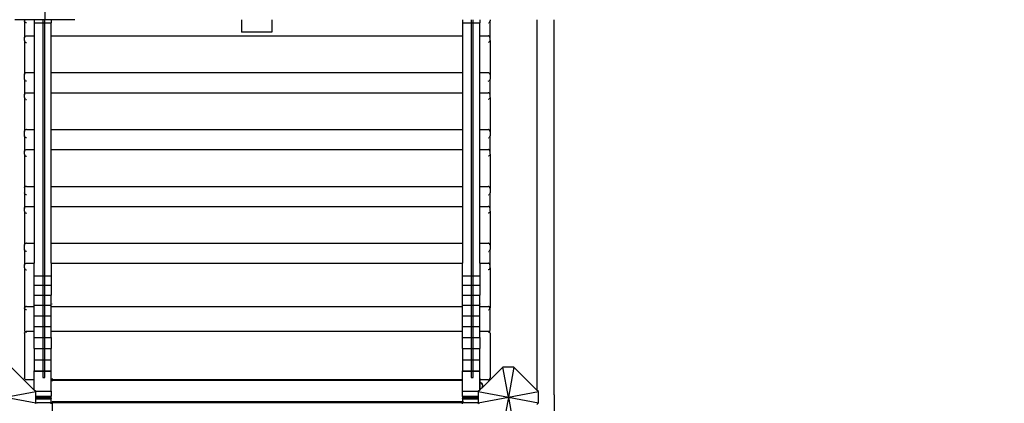
# Model space of a CAD drawing. Units: millimetres. Extents: x 940 to 13103, y 878 to 11957.
# Drawn here: x 7028 to 8987, y 6139 to 6902 of the extents above; entities that cross this region are included whole.
import ezdxf

# ---------------------------------------------------------------- set-up
doc = ezdxf.new("R2010")
doc.units = ezdxf.units.MM
doc.layers.add('Bal', color=7, linetype='Continuous')
doc.layers.add('Mått', color=7, linetype='Continuous')
doc.styles.get("Standard").update_dxf_attribs({"font": 'arial.ttf', "height": 185})
doc.dimstyles.new('LF', dxfattribs={"dimtxt": 185, "dimasz": 120, "dimexe": 50, "dimexo": 300, "dimgap": 50, "dimtad": 1, "dimtih": 1, "dimtoh": 1, "dimdec": 0, "dimrnd": 10, "dimtxsty": 'Standard', "dimcen": 2.5, "dimadec": 0, "dimazin": 0, "dimtfac": 1, "dimtdec": 0, "dimtmove": 0, "dimatfit": 3, "dimfxl": 1, "dimarcsym": 0})

# ---------------------------------------------------------------- blocks, each defined once
blk = doc.blocks.new('*D4')
at = {"layer": 'Defpoints', "color": 0, "transparency": 16777216}
for p in [(7501.4, 11228.4), (7855.5, 879.6), (12519.3, 879.6)]:
    blk.add_point(p, dxfattribs=at)
at = {"layer": 'Mått', "color": 0, "lineweight": -2, "transparency": 16777216}
for p, q in [((7801.4, 11228.4), (12569.3, 11228.4)), ((12519.3, 11108.4), (12519.3, 6198.5)), ((12519.3, 999.6), (12519.3, 5909.4)), ((8155.5, 879.6), (12569.3, 879.6))]:
    blk.add_line(p, q, dxfattribs=at)
at = {"layer": 'Mått', "color": 0, "transparency": 16777216}
for points in [[(12499.3, 11108.4), (12539.3, 11108.4), (12519.3, 11228.4)], [(12499.3, 999.6), (12539.3, 999.6), (12519.3, 879.6)]]:
    blk.add_solid(points, dxfattribs=at)
at = {"layer": 'Mått', "color": 0, "transparency": 16777216, "insert": (12519.3, 6054), "char_height": 185, "attachment_point": 5}
blk.add_mtext('10350mm', dxfattribs=at)

msp = doc.modelspace()

# ---------------------------------------------------------------- linework, layer by layer
at = {"layer": 'Bal'}
for p, q in [((7078.5, 8402.3), (7078.5, 6902.3)), ((7037.8, 6902.3), (7018.9, 6902.3)), ((7037.8, 6902.3), (7037.8, 6899.9)), ((7057.1, 6902.3), (7037.8, 6902.3)), ((7037.9, 6899), (7037.8, 6899.9)), ((7037.8, 6899.9), (7037.8, 6866.2)), ((7038.4, 6897.7), (7038.3, 6898)), ((7039.1, 6897), (7038.4, 6897.7)), ((7039.1, 6897), (7039.3, 6896.8)), ((7039.8, 6896.5), (7039.3, 6896.8)), ((7040.9, 6896), (7040.8, 6896.1)), ((7041.8, 6895.9), (7040.9, 6896)), ((7057.1, 6902.3), (7057.1, 6896.1)), ((7074.1, 6902.3), (7057.1, 6902.3)), ((7057.1, 6896.1), (7074.1, 6896.1)), ((7057.1, 6896.1), (7057.1, 6870.1)), ((7074.1, 6902.3), (7074.1, 6896.1)), ((7078.1, 6902.3), (7074.1, 6902.3)), ((7074.1, 6896.1), (7078.1, 6896.1)), ((7074.1, 6896.1), (7074.1, 6392.9)), ((7078.1, 6896.1), (7078.1, 6902.3)), ((7078.5, 6902.3), (7078.1, 6902.3)), ((7078.1, 6896.1), (7091.1, 6896.1)), ((7078.1, 6392.9), (7078.1, 6896.1)), ((7091.1, 6902.3), (7078.5, 6902.3)), ((7091.1, 6902.3), (7091.1, 6896.1)), ((7138.1, 6902.3), (7091.1, 6902.3)), ((7091.1, 6870.1), (7091.1, 6896.1)), ((7469.8, 6902.3), (7469.8, 6877.3)), ((7529.8, 6902.3), (7529.8, 6877.3)), ((7909.2, 6902.3), (7909.2, 6896.1)), ((7909.2, 6896.1), (7926.2, 6896.1)), ((7909.2, 6896.1), (7909.2, 6870.1)), ((7926.2, 6902.3), (7926.2, 6896.1)), ((7926.2, 6896.1), (7930.2, 6896.1)), ((7926.2, 6896.1), (7926.2, 6392.9)), ((7930.2, 6896.1), (7930.2, 6902.3)), ((7930.2, 6896.1), (7943.2, 6896.1)), ((7930.2, 6392.9), (7930.2, 6896.1)), ((7943.2, 6902.3), (7943.2, 6896.1)), ((7943.2, 6870.1), (7943.2, 6896.1)), ((7959.8, 6895.9), (7960.7, 6896)), ((7960.7, 6896), (7960.8, 6896.1)), ((7961.8, 6896.5), (7962.2, 6896.8)), ((7962.5, 6897), (7962.2, 6896.8)), ((7962.5, 6897), (7963.1, 6897.7)), ((7963.1, 6897.7), (7963.3, 6898)), ((7963.7, 6899), (7963.8, 6899.9)), ((7963.8, 6902.3), (7963.8, 6899.9)), ((7963.8, 6866.2), (7963.8, 6899.9)), ((8057.1, 6902.3), (8057.1, 6165.7)), ((8091.1, 6156.4), (8091.1, 6902.3)), ((7529.8, 6877.3), (7469.8, 6877.3)), ((7037.8, 6866.2), (7037.9, 6867)), ((7037.8, 6860.8), (7037.8, 6866.2)), ((7037.8, 6860.8), (7037.9, 6859.9)), ((7037.8, 6860.8), (7037.8, 6793)), ((7037.9, 6867), (7038.1, 6867.6)), ((7038.1, 6867.6), (7038.4, 6868.3)), ((7038.3, 6858.8), (7038.4, 6858.6)), ((7038.4, 6868.3), (7038.8, 6868.7)), ((7038.4, 6858.6), (7038.8, 6858.2)), ((7038.8, 6868.7), (7039.3, 6869.3)), ((7038.8, 6858.2), (7039.3, 6857.6)), ((7039.3, 6869.3), (7040.1, 6869.8)), ((7039.3, 6857.6), (7039.8, 6857.3)), ((7040.1, 6869.8), (7040.9, 6870)), ((7040.8, 6856.9), (7040.9, 6856.9)), ((7040.9, 6870), (7041.8, 6870.1)), ((7040.9, 6856.9), (7041.8, 6856.8)), ((7041.8, 6870.1), (7057.1, 6870.1)), ((7057.1, 6870.1), (7057.1, 6797)), ((7091.1, 6870.1), (7909.2, 6870.1)), ((7091.1, 6797), (7091.1, 6870.1)), ((7909.2, 6870.1), (7909.2, 6797)), ((7943.2, 6870.1), (7959.8, 6870.1)), ((7943.2, 6797), (7943.2, 6870.1)), ((7960.7, 6870), (7959.8, 6870.1)), ((7960.7, 6856.9), (7959.8, 6856.8)), ((7961.5, 6869.8), (7960.7, 6870)), ((7960.8, 6856.9), (7960.7, 6856.9)), ((7962.2, 6869.3), (7961.5, 6869.8)), ((7962.2, 6857.6), (7961.8, 6857.3)), ((7962.8, 6868.7), (7962.2, 6869.3)), ((7962.8, 6858.2), (7962.2, 6857.6)), ((7963.1, 6868.3), (7962.8, 6868.7)), ((7963.1, 6858.6), (7962.8, 6858.2)), ((7963.5, 6867.6), (7963.1, 6868.3)), ((7963.3, 6858.8), (7963.1, 6858.6)), ((7963.7, 6867), (7963.5, 6867.6)), ((7963.8, 6866.2), (7963.7, 6867)), ((7963.7, 6859.9), (7963.8, 6860.8)), ((7963.8, 6860.8), (7963.8, 6866.2)), ((7963.8, 6860.8), (7963.8, 6793)), ((7038.4, 6795.1), (7038.8, 6795.5)), ((7039.3, 6796.1), (7038.8, 6795.5)), ((7040.1, 6796.6), (7039.3, 6796.1)), ((7040.9, 6796.9), (7040.1, 6796.6)), ((7041.8, 6797), (7040.9, 6796.9)), ((7041.8, 6797), (7057.1, 6797)), ((7057.1, 6797), (7057.1, 6757.1)), ((7091.1, 6797), (7909.2, 6797)), ((7091.1, 6757.1), (7091.1, 6797)), ((7909.2, 6797), (7909.2, 6757.1)), ((7943.2, 6797), (7959.8, 6797)), ((7943.2, 6757.1), (7943.2, 6797)), ((7960.7, 6796.9), (7959.8, 6797)), ((7961.5, 6796.6), (7960.7, 6796.9)), ((7962.2, 6796.1), (7961.5, 6796.6)), ((7962.8, 6795.6), (7962.2, 6796.1)), ((7963.1, 6795.1), (7962.8, 6795.6)), ((7037.9, 6793.8), (7037.8, 6793)), ((7037.8, 6784.2), (7037.8, 6793)), ((7037.9, 6783.4), (7037.8, 6784.2)), ((7037.8, 6784.2), (7037.8, 6753.1)), ((7037.9, 6793.8), (7038.1, 6794.4)), ((7038.4, 6795.1), (7038.1, 6794.4)), ((7038.4, 6782), (7038.3, 6782.3)), ((7038.4, 6782), (7038.8, 6781.6)), ((7039.3, 6781), (7038.8, 6781.6)), ((7039.8, 6780.8), (7039.3, 6781)), ((7040.9, 6780.3), (7040.8, 6780.4)), ((7041.8, 6780.2), (7040.9, 6780.3)), ((7959.8, 6780.2), (7960.7, 6780.3)), ((7960.7, 6780.3), (7960.8, 6780.4)), ((7961.8, 6780.8), (7962.2, 6781)), ((7962.2, 6781), (7962.8, 6781.6)), ((7963.1, 6782), (7962.8, 6781.6)), ((7963.5, 6794.4), (7963.1, 6795.1)), ((7963.1, 6782), (7963.3, 6782.3)), ((7963.7, 6793.8), (7963.5, 6794.4)), ((7963.8, 6793), (7963.7, 6793.8)), ((7963.7, 6783.4), (7963.8, 6784.2)), ((7963.8, 6793), (7963.8, 6784.2)), ((7963.8, 6753.1), (7963.8, 6784.2)), ((7038.8, 6755.7), (7039.3, 6756.3)), ((7039.3, 6756.3), (7040.1, 6756.7)), ((7040.1, 6756.7), (7040.9, 6757)), ((7040.9, 6757), (7041.8, 6757.1)), ((7041.8, 6757.1), (7057.1, 6757.1)), ((7057.1, 6757.1), (7057.1, 6683.9)), ((7091.1, 6757.1), (7909.2, 6757.1)), ((7091.1, 6683.9), (7091.1, 6757.1)), ((7909.2, 6757.1), (7909.2, 6683.9)), ((7943.2, 6757.1), (7959.8, 6757.1)), ((7943.2, 6683.9), (7943.2, 6757.1)), ((7960.7, 6757), (7959.8, 6757.1)), ((7961.5, 6756.7), (7960.7, 6757)), ((7962.2, 6756.3), (7961.5, 6756.7)), ((7962.8, 6755.7), (7962.2, 6756.3)), ((7037.8, 6753.1), (7037.9, 6754)), ((7037.8, 6747.8), (7037.8, 6753.1)), ((7037.8, 6747.8), (7037.9, 6746.9)), ((7037.8, 6747.8), (7037.8, 6679.9)), ((7037.9, 6754), (7038.1, 6754.5)), ((7038.1, 6754.5), (7038.4, 6755.3)), ((7038.3, 6745.8), (7038.4, 6745.6)), ((7038.4, 6755.3), (7038.8, 6755.7)), ((7038.4, 6745.6), (7038.8, 6745.2)), ((7038.8, 6745.2), (7039.3, 6744.6)), ((7039.3, 6744.6), (7039.8, 6744.3)), ((7040.8, 6743.9), (7040.9, 6743.9)), ((7040.9, 6743.9), (7041.8, 6743.8)), ((7960.7, 6743.9), (7959.8, 6743.8)), ((7960.8, 6743.9), (7960.7, 6743.9)), ((7962.2, 6744.6), (7961.8, 6744.3)), ((7962.8, 6745.2), (7962.2, 6744.6)), ((7963.1, 6755.3), (7962.8, 6755.7)), ((7963.1, 6745.6), (7962.8, 6745.2)), ((7963.5, 6754.5), (7963.1, 6755.3)), ((7963.3, 6745.8), (7963.1, 6745.6)), ((7963.7, 6754), (7963.5, 6754.5)), ((7963.8, 6753.1), (7963.7, 6754)), ((7963.7, 6746.9), (7963.8, 6747.8)), ((7963.8, 6747.8), (7963.8, 6753.1)), ((7963.8, 6747.8), (7963.8, 6679.9)), ((7037.9, 6680.8), (7037.8, 6679.9)), ((7037.8, 6671.2), (7037.8, 6679.9)), ((7037.9, 6680.8), (7038.1, 6681.4)), ((7038.4, 6682.1), (7038.1, 6681.4)), ((7038.4, 6682.1), (7038.8, 6682.5)), ((7039.3, 6683.1), (7038.8, 6682.5)), ((7040.1, 6683.5), (7039.3, 6683.1)), ((7040.9, 6683.8), (7040.1, 6683.5)), ((7041.8, 6683.9), (7040.9, 6683.8)), ((7041.8, 6683.9), (7057.1, 6683.9)), ((7057.1, 6683.9), (7057.1, 6644.1)), ((7091.1, 6683.9), (7909.2, 6683.9)), ((7091.1, 6644.1), (7091.1, 6683.9)), ((7909.2, 6683.9), (7909.2, 6644.1)), ((7943.2, 6683.9), (7959.8, 6683.9)), ((7943.2, 6644.1), (7943.2, 6683.9)), ((7960.7, 6683.8), (7959.8, 6683.9)), ((7961.5, 6683.5), (7960.7, 6683.8)), ((7962.2, 6683.1), (7961.5, 6683.5)), ((7962.8, 6682.5), (7962.2, 6683.1)), ((7963.1, 6682.1), (7962.8, 6682.5)), ((7963.5, 6681.4), (7963.1, 6682.1)), ((7963.7, 6680.8), (7963.5, 6681.4)), ((7963.8, 6679.9), (7963.7, 6680.8)), ((7963.8, 6679.9), (7963.8, 6671.2)), ((7037.9, 6670.3), (7037.8, 6671.2)), ((7037.8, 6671.2), (7037.8, 6640.1)), ((7038.4, 6669), (7038.3, 6669.2)), ((7038.4, 6669), (7038.8, 6668.6)), ((7039.3, 6668), (7038.8, 6668.6)), ((7039.8, 6667.7), (7039.3, 6668)), ((7040.9, 6667.3), (7040.8, 6667.3)), ((7041.8, 6667.2), (7040.9, 6667.3)), ((7959.8, 6667.2), (7960.7, 6667.3)), ((7960.7, 6667.3), (7960.8, 6667.3)), ((7961.8, 6667.7), (7962.2, 6668)), ((7962.2, 6668), (7962.8, 6668.6)), ((7963.1, 6669), (7962.8, 6668.6)), ((7963.1, 6669), (7963.3, 6669.2)), ((7963.7, 6670.3), (7963.8, 6671.2)), ((7963.8, 6640.1), (7963.8, 6671.2)), ((7037.8, 6640.1), (7037.9, 6640.9)), ((7037.8, 6634.7), (7037.8, 6640.1)), ((7037.9, 6640.9), (7038.1, 6641.5)), ((7038.1, 6641.5), (7038.4, 6642.3)), ((7038.4, 6642.3), (7038.8, 6642.7)), ((7038.8, 6642.7), (7039.3, 6643.3)), ((7039.3, 6643.3), (7040.1, 6643.7)), ((7040.1, 6643.7), (7040.9, 6644)), ((7040.9, 6644), (7041.8, 6644.1)), ((7041.8, 6644.1), (7057.1, 6644.1)), ((7057.1, 6644.1), (7057.1, 6570.9)), ((7091.1, 6644.1), (7909.2, 6644.1)), ((7091.1, 6570.9), (7091.1, 6644.1)), ((7909.2, 6644.1), (7909.2, 6570.9)), ((7943.2, 6644.1), (7959.8, 6644.1)), ((7943.2, 6570.9), (7943.2, 6644.1)), ((7960.7, 6644), (7959.8, 6644.1)), ((7961.5, 6643.7), (7960.7, 6644)), ((7962.2, 6643.3), (7961.5, 6643.7)), ((7962.8, 6642.7), (7962.2, 6643.3)), ((7963.1, 6642.3), (7962.8, 6642.7)), ((7963.5, 6641.5), (7963.1, 6642.3)), ((7963.7, 6640.9), (7963.5, 6641.5)), ((7963.8, 6640.1), (7963.7, 6640.9)), ((7963.8, 6634.7), (7963.8, 6640.1)), ((7037.8, 6634.7), (7037.9, 6633.9)), ((7037.8, 6634.7), (7037.8, 6566.9)), ((7038.3, 6632.8), (7038.4, 6632.6)), ((7038.4, 6632.6), (7038.8, 6632.2)), ((7038.8, 6632.2), (7039.3, 6631.6)), ((7039.3, 6631.6), (7039.8, 6631.3)), ((7040.8, 6630.9), (7040.9, 6630.8)), ((7040.9, 6630.8), (7041.8, 6630.7)), ((7960.7, 6630.8), (7959.8, 6630.8)), ((7960.8, 6630.9), (7960.7, 6630.8)), ((7962.2, 6631.6), (7961.8, 6631.3)), ((7962.8, 6632.2), (7962.2, 6631.6)), ((7963.1, 6632.6), (7962.8, 6632.2)), ((7963.3, 6632.8), (7963.1, 6632.6)), ((7963.7, 6633.9), (7963.8, 6634.7)), ((7963.8, 6634.7), (7963.8, 6566.9)), ((7037.9, 6567.8), (7037.8, 6566.9)), ((7037.8, 6566.9), (7037.8, 6558.1)), ((7037.9, 6567.8), (7038.1, 6568.3)), ((7038.4, 6569.1), (7038.1, 6568.3)), ((7038.4, 6569.1), (7038.8, 6569.5)), ((7039.3, 6570.1), (7038.8, 6569.5)), ((7040.1, 6570.5), (7039.3, 6570.1)), ((7040.9, 6570.8), (7040.1, 6570.5)), ((7041.8, 6570.9), (7040.9, 6570.8)), ((7041.8, 6570.9), (7057.1, 6570.9)), ((7057.1, 6570.9), (7057.1, 6531)), ((7091.1, 6570.9), (7909.2, 6570.9)), ((7091.1, 6531), (7091.1, 6570.9)), ((7909.2, 6570.9), (7909.2, 6531)), ((7943.2, 6570.9), (7959.8, 6570.9)), ((7943.2, 6531), (7943.2, 6570.9)), ((7960.7, 6570.8), (7959.8, 6570.9)), ((7961.5, 6570.5), (7960.7, 6570.8)), ((7962.2, 6570.1), (7961.5, 6570.5)), ((7962.8, 6569.5), (7962.2, 6570.1)), ((7963.1, 6569.1), (7962.8, 6569.5)), ((7963.5, 6568.3), (7963.1, 6569.1)), ((7963.7, 6567.8), (7963.5, 6568.3)), ((7963.8, 6566.9), (7963.7, 6567.8)), ((7963.8, 6566.9), (7963.8, 6558.2)), ((7037.9, 6557.3), (7037.8, 6558.1)), ((7037.8, 6558.1), (7037.8, 6527.1)), ((7038.4, 6556), (7038.3, 6556.2)), ((7038.4, 6556), (7038.8, 6555.6)), ((7039.3, 6555), (7038.8, 6555.6)), ((7039.8, 6554.7), (7039.3, 6555)), ((7040.9, 6554.3), (7040.8, 6554.3)), ((7041.8, 6554.2), (7040.9, 6554.3)), ((7959.8, 6554.2), (7960.7, 6554.3)), ((7960.7, 6554.3), (7960.8, 6554.3)), ((7961.8, 6554.7), (7962.2, 6555)), ((7962.2, 6555), (7962.8, 6555.6)), ((7963.1, 6556), (7962.8, 6555.6)), ((7963.1, 6556), (7963.3, 6556.2)), ((7963.7, 6557.3), (7963.8, 6558.2)), ((7963.8, 6527.1), (7963.8, 6558.2)), ((7037.8, 6527.1), (7037.9, 6527.9)), ((7037.8, 6521.7), (7037.8, 6527.1)), ((7037.8, 6521.7), (7037.9, 6520.9)), ((7037.8, 6521.7), (7037.8, 6453.9)), ((7037.9, 6527.9), (7038.1, 6528.5)), ((7038.1, 6528.5), (7038.4, 6529.2)), ((7038.4, 6529.2), (7038.8, 6529.6)), ((7038.8, 6529.6), (7039.3, 6530.2)), ((7039.3, 6530.2), (7040.1, 6530.7)), ((7040.1, 6530.7), (7040.9, 6530.9)), ((7040.9, 6530.9), (7041.8, 6531)), ((7041.8, 6531), (7057.1, 6531)), ((7057.1, 6531), (7057.1, 6457.9)), ((7091.1, 6531), (7909.2, 6531)), ((7091.1, 6457.9), (7091.1, 6531)), ((7909.2, 6531), (7909.2, 6457.9)), ((7943.2, 6531), (7959.8, 6531)), ((7943.2, 6457.9), (7943.2, 6531)), ((7960.7, 6531), (7959.8, 6531)), ((7961.5, 6530.7), (7960.7, 6531)), ((7962.2, 6530.2), (7961.5, 6530.7)), ((7962.8, 6529.6), (7962.2, 6530.2)), ((7963.1, 6529.2), (7962.8, 6529.6)), ((7963.5, 6528.5), (7963.1, 6529.2)), ((7963.7, 6527.9), (7963.5, 6528.5)), ((7963.8, 6527.1), (7963.7, 6527.9)), ((7963.7, 6520.9), (7963.8, 6521.7)), ((7963.8, 6521.7), (7963.8, 6527.1)), ((7963.8, 6521.7), (7963.8, 6453.9)), ((7038.3, 6519.8), (7038.4, 6519.5)), ((7038.4, 6519.5), (7038.8, 6519.1)), ((7038.8, 6519.1), (7039.3, 6518.5)), ((7039.3, 6518.5), (7039.8, 6518.3)), ((7040.8, 6517.9), (7040.9, 6517.8)), ((7040.9, 6517.8), (7041.8, 6517.7)), ((7960.7, 6517.8), (7959.8, 6517.7)), ((7960.8, 6517.9), (7960.7, 6517.8)), ((7962.2, 6518.5), (7961.8, 6518.3)), ((7962.8, 6519.1), (7962.2, 6518.5)), ((7963.1, 6519.5), (7962.8, 6519.1)), ((7963.3, 6519.8), (7963.1, 6519.5)), ((7037.9, 6454.7), (7037.8, 6453.9)), ((7037.8, 6445.1), (7037.8, 6453.9)), ((7037.9, 6444.3), (7037.8, 6445.1)), ((7037.8, 6445.1), (7037.8, 6414.1)), ((7037.9, 6454.7), (7038.1, 6455.3)), ((7038.4, 6456.1), (7038.1, 6455.3)), ((7038.4, 6443), (7038.3, 6443.2)), ((7038.4, 6456.1), (7038.8, 6456.5)), ((7038.4, 6443), (7038.8, 6442.5)), ((7039.3, 6457), (7038.8, 6456.5)), ((7040.1, 6457.5), (7039.3, 6457)), ((7040.9, 6457.8), (7040.1, 6457.5)), ((7041.8, 6457.9), (7040.9, 6457.8)), ((7041.8, 6457.9), (7057.1, 6457.9)), ((7057.1, 6457.9), (7057.1, 6418.1)), ((7091.1, 6457.9), (7909.2, 6457.9)), ((7091.1, 6418.1), (7091.1, 6457.9)), ((7909.2, 6457.9), (7909.2, 6418.1)), ((7943.2, 6457.9), (7959.8, 6457.9)), ((7943.2, 6418.1), (7943.2, 6457.9)), ((7960.7, 6457.8), (7959.8, 6457.9)), ((7961.5, 6457.5), (7960.7, 6457.8)), ((7962.2, 6457), (7961.5, 6457.5)), ((7962.8, 6456.5), (7962.2, 6457)), ((7963.1, 6456.1), (7962.8, 6456.5)), ((7963.1, 6443), (7962.8, 6442.5)), ((7963.5, 6455.3), (7963.1, 6456.1)), ((7963.1, 6443), (7963.3, 6443.2)), ((7963.7, 6454.7), (7963.5, 6455.3)), ((7963.8, 6453.9), (7963.7, 6454.7)), ((7963.7, 6444.3), (7963.8, 6445.1)), ((7963.8, 6453.9), (7963.8, 6445.1)), ((7963.8, 6414.1), (7963.8, 6445.1)), ((7039.3, 6442), (7038.8, 6442.5)), ((7039.8, 6441.7), (7039.3, 6442)), ((7040.9, 6441.2), (7040.8, 6441.3)), ((7041.8, 6441.1), (7040.9, 6441.2)), ((7959.8, 6441.1), (7960.7, 6441.2)), ((7960.7, 6441.2), (7960.8, 6441.3)), ((7961.8, 6441.7), (7962.2, 6442)), ((7962.2, 6442), (7962.8, 6442.5)), ((7037.8, 6414.1), (7037.9, 6415)), ((7037.8, 6408.7), (7037.8, 6414.1)), ((7037.8, 6408.7), (7037.9, 6407.8)), ((7037.8, 6408.7), (7037.8, 6329.2)), ((7037.9, 6415), (7038.1, 6415.5)), ((7038.1, 6415.5), (7038.4, 6416.3)), ((7038.3, 6406.7), (7038.4, 6406.5)), ((7038.4, 6416.3), (7039.1, 6417)), ((7038.4, 6406.5), (7038.8, 6406.1)), ((7038.8, 6406.1), (7039.3, 6405.5)), ((7039.1, 6417), (7039.3, 6417.3)), ((7039.3, 6417.3), (7040.1, 6417.7)), ((7039.3, 6405.5), (7039.8, 6405.2)), ((7040.1, 6417.7), (7040.9, 6418)), ((7040.8, 6404.8), (7040.9, 6404.8)), ((7040.9, 6418), (7041.8, 6418.1)), ((7040.9, 6404.8), (7041.8, 6404.7)), ((7041.8, 6418.1), (7057.1, 6418.1)), ((7057.1, 6392.9), (7057.1, 6418.1)), ((7091.1, 6418.1), (7909.2, 6418.1)), ((7091.1, 6418.1), (7091.1, 6392.9)), ((7909.2, 6392.9), (7909.2, 6418.1)), ((7943.2, 6418.1), (7959.8, 6418.1)), ((7943.2, 6418.1), (7943.2, 6392.9)), ((7960.7, 6418), (7959.8, 6418.1)), ((7960.7, 6404.8), (7959.8, 6404.7)), ((7961.5, 6417.7), (7960.7, 6418)), ((7960.8, 6404.8), (7960.7, 6404.8)), ((7962.2, 6417.3), (7961.5, 6417.7)), ((7962.2, 6405.5), (7961.8, 6405.2)), ((7962.5, 6417), (7962.2, 6417.3)), ((7962.8, 6406.1), (7962.2, 6405.5)), ((7963.1, 6416.3), (7962.5, 6417)), ((7963.1, 6406.5), (7962.8, 6406.1)), ((7963.5, 6415.5), (7963.1, 6416.3)), ((7963.3, 6406.7), (7963.1, 6406.5)), ((7963.7, 6415), (7963.5, 6415.5)), ((7963.8, 6414.1), (7963.7, 6415)), ((7963.7, 6407.8), (7963.8, 6408.7)), ((7963.8, 6408.7), (7963.8, 6414.1)), ((7963.8, 6408.7), (7963.8, 6329.2)), ((7057.1, 6392.9), (7074.1, 6392.9)), ((7057.1, 6374.3), (7057.1, 6392.9)), ((7074.1, 6392.9), (7078.1, 6392.9)), ((7074.1, 6392.9), (7074.1, 6374.3)), ((7078.1, 6392.9), (7091.1, 6392.9)), ((7078.1, 6374.3), (7078.1, 6392.9)), ((7091.1, 6392.9), (7091.1, 6374.3)), ((7909.2, 6392.9), (7926.2, 6392.9)), ((7909.2, 6374.3), (7909.2, 6392.9)), ((7926.2, 6392.9), (7930.2, 6392.9)), ((7926.2, 6392.9), (7926.2, 6374.3)), ((7930.2, 6392.9), (7943.2, 6392.9)), ((7930.2, 6374.3), (7930.2, 6392.9)), ((7943.2, 6392.9), (7943.2, 6374.3)), ((7057.1, 6354.8), (7057.1, 6374.3)), ((7057.1, 6374.3), (7074.1, 6374.3)), ((7074.1, 6374.3), (7078.1, 6374.3)), ((7074.1, 6374.3), (7074.1, 6354.8)), ((7078.1, 6374.3), (7091.1, 6374.3)), ((7078.1, 6354.8), (7078.1, 6374.3)), ((7091.1, 6374.3), (7091.1, 6354.8)), ((7909.2, 6354.8), (7909.2, 6374.3)), ((7909.2, 6374.3), (7926.2, 6374.3)), ((7926.2, 6374.3), (7930.2, 6374.3)), ((7926.2, 6374.3), (7926.2, 6354.8)), ((7930.2, 6374.3), (7943.2, 6374.3)), ((7930.2, 6354.8), (7930.2, 6374.3)), ((7943.2, 6374.3), (7943.2, 6354.8)), ((7057.1, 6334.6), (7057.1, 6354.8)), ((7057.1, 6354.8), (7074.1, 6354.8)), ((7074.1, 6354.8), (7078.1, 6354.8)), ((7074.1, 6354.8), (7074.1, 6334.6)), ((7078.1, 6354.8), (7091.1, 6354.8)), ((7078.1, 6334.6), (7078.1, 6354.8)), ((7091.1, 6334.6), (7091.1, 6354.8)), ((7909.2, 6334.6), (7909.2, 6354.8)), ((7909.2, 6354.8), (7926.2, 6354.8)), ((7926.2, 6354.8), (7930.2, 6354.8)), ((7926.2, 6354.8), (7926.2, 6334.6)), ((7930.2, 6354.8), (7943.2, 6354.8)), ((7930.2, 6334.6), (7930.2, 6354.8)), ((7943.2, 6334.6), (7943.2, 6354.8)), ((7037.9, 6328.7), (7037.8, 6329.2)), ((7037.9, 6328.7), (7037.8, 6328.1)), ((7037.8, 6328.1), (7037.8, 6284.9)), ((7038.3, 6330), (7037.9, 6329.1)), ((7037.9, 6329.1), (7037.9, 6328.7)), ((7037.9, 6328.3), (7037.9, 6328.7)), ((7038.3, 6330), (7038.4, 6330.2)), ((7038.4, 6327), (7038.3, 6327.2)), ((7039.1, 6331), (7038.4, 6330.2)), ((7039.1, 6326.3), (7038.4, 6327)), ((7039.9, 6331.6), (7039.1, 6331)), ((7039.1, 6326.3), (7039.3, 6326)), ((7039.8, 6325.7), (7039.3, 6326)), ((7040.8, 6331.9), (7039.9, 6331.6)), ((7041.8, 6332.1), (7040.8, 6331.9)), ((7040.9, 6325.3), (7040.8, 6325.3)), ((7041.8, 6332.1), (7057.1, 6332.1)), ((7057.1, 6334.6), (7074.1, 6334.6)), ((7057.1, 6332.1), (7057.1, 6334.6)), ((7057.1, 6313.7), (7057.1, 6332.1)), ((7074.1, 6334.6), (7078.1, 6334.6)), ((7074.1, 6334.6), (7074.1, 6313.7)), ((7078.1, 6334.6), (7091.1, 6334.6)), ((7078.1, 6313.7), (7078.1, 6334.6)), ((7091.1, 6332.1), (7091.1, 6334.6)), ((7091.1, 6332.1), (7909.2, 6332.1)), ((7091.1, 6313.7), (7091.1, 6332.1)), ((7092.9, 6336.6), (7092.9, 6337.5)), ((7909.2, 6334.6), (7926.2, 6334.6)), ((7909.2, 6332.1), (7909.2, 6334.6)), ((7909.2, 6313.7), (7909.2, 6332.1)), ((7926.2, 6334.6), (7930.2, 6334.6)), ((7926.2, 6334.6), (7926.2, 6313.7)), ((7930.2, 6334.6), (7943.2, 6334.6)), ((7930.2, 6313.7), (7930.2, 6334.6)), ((7943.2, 6332.1), (7943.2, 6334.6)), ((7943.2, 6332.1), (7959.8, 6332.1)), ((7943.2, 6313.7), (7943.2, 6332.1)), ((7944.5, 6336.6), (7944.5, 6337.5)), ((7960.8, 6332), (7959.8, 6332.1)), ((7960.7, 6325.3), (7960.8, 6325.3)), ((7961.7, 6331.6), (7960.8, 6332)), ((7962.5, 6331), (7961.7, 6331.6)), ((7961.8, 6325.7), (7962.2, 6326)), ((7962.5, 6326.3), (7962.2, 6326)), ((7963.1, 6330.2), (7962.5, 6331)), ((7962.5, 6326.3), (7963.1, 6327)), ((7963.3, 6330), (7963.1, 6330.2)), ((7963.1, 6327), (7963.3, 6327.2)), ((7963.7, 6329.1), (7963.3, 6330)), ((7963.7, 6328.7), (7963.8, 6329.2)), ((7963.7, 6328.7), (7963.7, 6329.1)), ((7963.8, 6328.1), (7963.7, 6328.7)), ((7963.7, 6328.3), (7963.7, 6328.4)), ((7963.8, 6284.9), (7963.8, 6328.1)), ((7041.8, 6325.2), (7040.9, 6325.3)), ((7057.1, 6292.3), (7057.1, 6313.7)), ((7057.1, 6313.7), (7074.1, 6313.7)), ((7074.1, 6313.7), (7078.1, 6313.7)), ((7074.1, 6313.7), (7074.1, 6292.3)), ((7078.1, 6313.7), (7091.1, 6313.7)), ((7078.1, 6292.3), (7078.1, 6313.7)), ((7091.1, 6292.3), (7091.1, 6313.7)), ((7909.2, 6292.3), (7909.2, 6313.7)), ((7909.2, 6313.7), (7926.2, 6313.7)), ((7926.2, 6313.7), (7930.2, 6313.7)), ((7926.2, 6313.7), (7926.2, 6292.3)), ((7930.2, 6313.7), (7943.2, 6313.7)), ((7930.2, 6292.3), (7930.2, 6313.7)), ((7943.2, 6292.3), (7943.2, 6313.7)), ((7959.8, 6325.2), (7960.7, 6325.3)), ((7057.1, 6292.3), (7074.1, 6292.3)), ((7057.1, 6282.6), (7057.1, 6292.3)), ((7074.1, 6292.3), (7078.1, 6292.3)), ((7074.1, 6292.3), (7074.1, 6270.5)), ((7078.1, 6292.3), (7091.1, 6292.3)), ((7078.1, 6270.5), (7078.1, 6292.3)), ((7091.1, 6282.6), (7091.1, 6292.3)), ((7909.2, 6292.3), (7926.2, 6292.3)), ((7909.2, 6282.6), (7909.2, 6292.3)), ((7926.2, 6292.3), (7930.2, 6292.3)), ((7926.2, 6292.3), (7926.2, 6270.5)), ((7930.2, 6292.3), (7943.2, 6292.3)), ((7930.2, 6270.5), (7930.2, 6292.3)), ((7943.2, 6282.6), (7943.2, 6292.3)), ((7037.8, 6284.9), (7037.9, 6283.9)), ((7037.8, 6278.6), (7037.9, 6279.7)), ((7037.8, 6278.6), (7037.8, 6190.1)), ((7037.9, 6283.9), (7038.3, 6283)), ((7037.9, 6279.7), (7038.3, 6280.6)), ((7038.3, 6283), (7038.4, 6282.7)), ((7038.3, 6280.6), (7039, 6281.4)), ((7038.4, 6282.7), (7039.1, 6282)), ((7039, 6281.4), (7039.4, 6281.8)), ((7039.1, 6282), (7039.4, 6281.8)), ((7039.4, 6281.8), (7039.8, 6282.1)), ((7039.4, 6281.8), (7039.9, 6281.4)), ((7039.8, 6282.1), (7040.8, 6282.5)), ((7039.9, 6281.4), (7040.8, 6281)), ((7040.8, 6282.5), (7041.8, 6282.6)), ((7040.8, 6281), (7041.8, 6280.9)), ((7041.8, 6282.6), (7057.1, 6282.6)), ((7057.1, 6270.5), (7057.1, 6282.6)), ((7057.1, 6248.3), (7057.1, 6270.5)), ((7057.1, 6270.5), (7074.1, 6270.5)), ((7074.1, 6270.5), (7078.1, 6270.5)), ((7074.1, 6270.5), (7074.1, 6248.3)), ((7078.1, 6270.5), (7091.1, 6270.5)), ((7078.1, 6248.3), (7078.1, 6270.5)), ((7091.1, 6282.6), (7909.2, 6282.6)), ((7091.1, 6270.5), (7091.1, 6282.6)), ((7091.1, 6270.5), (7091.1, 6248.3)), ((7909.2, 6270.5), (7909.2, 6282.6)), ((7909.2, 6248.3), (7909.2, 6270.5)), ((7909.2, 6270.5), (7926.2, 6270.5)), ((7926.2, 6270.5), (7930.2, 6270.5)), ((7926.2, 6270.5), (7926.2, 6248.3)), ((7930.2, 6270.5), (7943.2, 6270.5)), ((7930.2, 6248.3), (7930.2, 6270.5)), ((7943.2, 6282.6), (7959.8, 6282.6)), ((7943.2, 6270.5), (7943.2, 6282.6)), ((7943.2, 6270.5), (7943.2, 6248.3)), ((7960.8, 6282.5), (7959.8, 6282.6)), ((7960.8, 6281), (7959.8, 6280.9)), ((7961.8, 6282.1), (7960.8, 6282.5)), ((7961.7, 6281.4), (7960.8, 6281)), ((7962.2, 6281.8), (7961.7, 6281.4)), ((7962.2, 6281.8), (7961.8, 6282.1)), ((7962.5, 6282), (7962.2, 6281.8)), ((7962.6, 6281.4), (7962.2, 6281.8)), ((7963.1, 6282.7), (7962.5, 6282)), ((7963.3, 6280.6), (7962.6, 6281.4)), ((7963.3, 6283), (7963.1, 6282.7)), ((7963.3, 6283), (7963.7, 6283.9)), ((7963.7, 6279.7), (7963.3, 6280.6)), ((7963.7, 6283.9), (7963.8, 6284.9)), ((7963.8, 6278.6), (7963.7, 6279.7)), ((7963.8, 6278.6), (7963.8, 6190.1)), ((7057.1, 6248.3), (7074.1, 6248.3)), ((7057.1, 6248.3), (7057.1, 6225.9)), ((7074.1, 6248.3), (7078.1, 6248.3)), ((7074.1, 6248.3), (7074.1, 6225.9)), ((7078.1, 6248.3), (7091.1, 6248.3)), ((7078.1, 6225.9), (7078.1, 6248.3)), ((7091.1, 6225.9), (7091.1, 6248.3)), ((7909.2, 6248.3), (7926.2, 6248.3)), ((7909.2, 6248.3), (7909.2, 6225.9)), ((7926.2, 6248.3), (7930.2, 6248.3)), ((7926.2, 6248.3), (7926.2, 6225.9)), ((7930.2, 6248.3), (7943.2, 6248.3)), ((7930.2, 6225.9), (7930.2, 6248.3)), ((7943.2, 6225.9), (7943.2, 6248.3)), ((7057.1, 6165.7), (7011.4, 6211.4)), ((7057.1, 6225.9), (7074.1, 6225.9)), ((7057.1, 6225.9), (7057.1, 6203.7)), ((7074.1, 6225.9), (7078.1, 6225.9)), ((7074.1, 6225.9), (7074.1, 6203.7)), ((7078.1, 6225.9), (7091.1, 6225.9)), ((7078.1, 6203.7), (7078.1, 6225.9)), ((7091.1, 6203.7), (7091.1, 6225.9)), ((7909.2, 6225.9), (7926.2, 6225.9)), ((7909.2, 6225.9), (7909.2, 6203.7)), ((7926.2, 6225.9), (7930.2, 6225.9)), ((7926.2, 6225.9), (7926.2, 6203.7)), ((7930.2, 6225.9), (7943.2, 6225.9)), ((7930.2, 6203.7), (7930.2, 6225.9)), ((7943.2, 6203.7), (7943.2, 6225.9)), ((7989, 6211.4), (7949.2, 6171.6)), ((8011.4, 6211.4), (7989, 6211.4)), ((8000.2, 6151.4), (7989, 6211.4)), ((8011.4, 6211.4), (8000.2, 6151.4)), ((8057.1, 6165.7), (8011.4, 6211.4)), ((7037.9, 6189.1), (7037.8, 6190.1)), ((7038.3, 6188.1), (7037.9, 6189.1)), ((7057.1, 6203.4), (7057.1, 6203.7)), ((7057.1, 6203.7), (7074.1, 6203.7)), ((7057.1, 6203.4), (7074.1, 6203.4)), ((7057.1, 6186.1), (7057.1, 6203.4)), ((7074.1, 6203.7), (7078.1, 6203.7)), ((7074.1, 6203.7), (7074.1, 6203.4)), ((7074.1, 6203.4), (7078.1, 6203.4)), ((7074.1, 6203.4), (7074.1, 6190.5)), ((7074.1, 6190.5), (7078.1, 6190.5)), ((7074.1, 6190.5), (7078.1, 6190.5)), ((7078.1, 6203.7), (7091.1, 6203.7)), ((7078.1, 6203.4), (7078.1, 6203.7)), ((7078.1, 6203.4), (7091.1, 6203.4)), ((7078.1, 6190.5), (7078.1, 6203.4)), ((7091.1, 6203.4), (7091.1, 6203.7)), ((7091.1, 6186.1), (7091.1, 6203.4)), ((7092.8, 6188.8), (7092.8, 6188.3)), ((7092.9, 6188.3), (7092.9, 6188.8)), ((7909.2, 6203.4), (7909.2, 6203.7)), ((7909.2, 6203.7), (7926.2, 6203.7)), ((7909.2, 6203.4), (7926.2, 6203.4)), ((7909.2, 6186.2), (7909.2, 6203.4)), ((7926.2, 6203.7), (7930.2, 6203.7)), ((7926.2, 6203.7), (7926.2, 6203.4)), ((7926.2, 6203.4), (7930.2, 6203.4)), ((7926.2, 6203.4), (7926.2, 6190.5)), ((7926.2, 6190.5), (7930.2, 6190.5)), ((7926.2, 6190.5), (7930.2, 6190.5)), ((7930.2, 6203.7), (7943.2, 6203.7)), ((7930.2, 6203.4), (7930.2, 6203.7)), ((7930.2, 6203.4), (7943.2, 6203.4)), ((7930.2, 6190.5), (7930.2, 6203.4)), ((7943.2, 6203.4), (7943.2, 6203.7)), ((7943.2, 6186.2), (7943.2, 6203.4)), ((7944.5, 6188.3), (7944.5, 6188.8)), ((7963.3, 6188.1), (7963.7, 6189.1)), ((7963.7, 6189.1), (7963.8, 6190.1)), ((7039, 6187.3), (7038.3, 6188.1)), ((7039.8, 6186.7), (7039, 6187.3)), ((7040.8, 6186.3), (7039.8, 6186.7)), ((7041.8, 6186.1), (7040.8, 6186.3)), ((7057.1, 6186.1), (7041.8, 6186.1)), ((7057.1, 6165.7), (7057.1, 6186.1)), ((7092.8, 6186.1), (7091.1, 6186.1)), ((7091.1, 6185.5), (7091.1, 6186.1)), ((7091.1, 6163.4), (7091.1, 6185.5)), ((7091.1, 6185.5), (7092.8, 6185.5)), ((7092.8, 6186.1), (7092.8, 6185.5)), ((7092.9, 6186.1), (7092.8, 6186.1)), ((7092.8, 6185.5), (7092.8, 6185)), ((7092.8, 6185.5), (7092.9, 6185.5)), ((7092.8, 6184.3), (7092.8, 6183.5)), ((7909.2, 6186.2), (7092.9, 6186.1)), ((7092.9, 6185.5), (7092.9, 6186.1)), ((7092.9, 6185), (7092.9, 6185.5)), ((7092.9, 6185.5), (7909.2, 6185.5)), ((7092.9, 6183.5), (7092.9, 6184.3)), ((7909.2, 6185.5), (7909.2, 6186.2)), ((7909.2, 6163.4), (7909.2, 6185.5)), ((7943.2, 6165.7), (7943.2, 6186.2)), ((7944.5, 6186.2), (7943.2, 6186.2)), ((7944.5, 6180.8), (7944.5, 6186.2)), ((7959.8, 6186.2), (7944.5, 6186.2)), ((7944.5, 6180.8), (7945.2, 6180.5)), ((7944.5, 6180.7), (7944.5, 6180.8)), ((7944.5, 6180.7), (7944.8, 6180.5)), ((7944.5, 6180.6), (7944.5, 6180.7)), ((7944.5, 6180.6), (7944.8, 6180.5)), ((7944.5, 6166.9), (7944.5, 6180.6)), ((7948.8, 6171.2), (7944.5, 6166.9)), ((7944.8, 6180.5), (7946.4, 6179.2)), ((7944.8, 6180.5), (7944.9, 6180.5)), ((7944.9, 6180.5), (7946.5, 6179.2)), ((7945.2, 6180.5), (7946.9, 6179.2)), ((7946.4, 6179.2), (7947.7, 6177.6)), ((7946.5, 6179.2), (7947.8, 6177.6)), ((7946.9, 6179.2), (7948.1, 6177.6)), ((7947.7, 6177.6), (7948.5, 6175.6)), ((7947.8, 6177.6), (7948.6, 6175.6)), ((7948.1, 6177.6), (7948.9, 6175.6)), ((7948.5, 6175.6), (7948.8, 6173.6)), ((7948.6, 6175.6), (7948.9, 6173.6)), ((7948.8, 6171.2), (7948.8, 6173.6)), ((7948.9, 6171.3), (7948.8, 6171.2)), ((7948.9, 6175.6), (7949.2, 6173.6)), ((7948.9, 6171.3), (7948.9, 6173.6)), ((7949.2, 6171.6), (7948.9, 6171.3)), ((7949.2, 6171.6), (7949.2, 6173.6)), ((7959.8, 6186.2), (7960.8, 6186.3)), ((7960.8, 6186.3), (7961.8, 6186.7)), ((7961.8, 6186.7), (7962.6, 6187.3)), ((7962.6, 6187.3), (7963.3, 6188.1)), ((7000.2, 6151.4), (7060.2, 6162.6)), ((7000.2, 6151.4), (7060.2, 6140.1)), ((7059.5, 6163.4), (7057.1, 6165.7)), ((7059.5, 6163.4), (7091.1, 6163.4)), ((7060.2, 6162.6), (7059.5, 6163.4)), ((7060.2, 6153.6), (7060.2, 6162.6)), ((7060.2, 6153.6), (7091.1, 6153.6)), ((7060.2, 6153.4), (7060.2, 6153.6)), ((7060.2, 6153.4), (7091.1, 6153.4)), ((7060.2, 6153.1), (7060.2, 6153.4)), ((7060.2, 6153.1), (7091.1, 6153.1)), ((7060.2, 6152.8), (7060.2, 6153.1)), ((7060.2, 6152.8), (7091.1, 6152.8)), ((7060.2, 6152.5), (7060.2, 6152.8)), ((7060.2, 6152.5), (7091.1, 6152.5)), ((7060.2, 6149.4), (7060.2, 6152.5)), ((7060.2, 6149.4), (7091.1, 6149.4)), ((7060.2, 6149.1), (7060.2, 6149.4)), ((7060.2, 6149.1), (7091.1, 6149.1)), ((7060.2, 6148.9), (7060.2, 6149.1)), ((7091.1, 6163.4), (7091.1, 6153.6)), ((7091.1, 6155.7), (7091.1, 6155.7)), ((7091.1, 6153.4), (7091.1, 6153.6)), ((7091.1, 6153.1), (7091.1, 6153.4)), ((7091.1, 6152.8), (7091.1, 6153.1)), ((7091.1, 6152.5), (7091.1, 6152.8)), ((7091.1, 6149.4), (7091.1, 6152.5)), ((7091.1, 6149.1), (7091.1, 6149.4)), ((7091.1, 6149.1), (7091.1, 6148.9)), ((7909.2, 6163.4), (7940.9, 6163.4)), ((7909.2, 6153.6), (7909.2, 6163.4)), ((7909.2, 6153.6), (7940.2, 6153.6)), ((7909.2, 6153.6), (7909.2, 6153.4)), ((7909.2, 6153.4), (7940.2, 6153.4)), ((7909.2, 6153.1), (7909.2, 6153.4)), ((7909.2, 6153.1), (7940.2, 6153.1)), ((7909.2, 6152.8), (7909.2, 6153.1)), ((7909.2, 6152.8), (7940.2, 6152.8)), ((7909.2, 6152.8), (7909.2, 6152.5)), ((7909.2, 6152.5), (7940.2, 6152.5)), ((7909.2, 6152.5), (7909.2, 6149.4)), ((7909.2, 6149.4), (7940.2, 6149.4)), ((7909.2, 6149.1), (7909.2, 6149.4)), ((7909.2, 6149.1), (7940.2, 6149.1)), ((7909.2, 6149.1), (7909.2, 6148.9)), ((7940.9, 6163.4), (7940.2, 6162.6)), ((7940.2, 6162.6), (8000.2, 6151.4)), ((7940.2, 6162.6), (7940.2, 6153.6)), ((7940.2, 6153.6), (7940.2, 6153.4)), ((7940.2, 6153.4), (7940.2, 6153.1)), ((7940.2, 6153.1), (7940.2, 6152.8)), ((7940.2, 6152.8), (7940.2, 6152.5)), ((7940.2, 6152.5), (7940.2, 6149.4)), ((7940.2, 6140.1), (8000.2, 6151.4)), ((7940.2, 6149.4), (7940.2, 6149.1)), ((7940.2, 6149.1), (7940.2, 6148.9)), ((7943.2, 6165.7), (7940.9, 6163.4)), ((7944.5, 6166.9), (7943.2, 6165.7)), ((8000.2, 6151.4), (7989, 6091.4)), ((8000.2, 6151.4), (8060.2, 6162.6)), ((8000.2, 6151.4), (8060.2, 6140.1)), ((8000.2, 6151.4), (8011.4, 6091.4)), ((8060.2, 6162.6), (8057.1, 6165.7)), ((8060.2, 6140.1), (8060.2, 6162.6)), ((8090.5, 6156.4), (8091.1, 6156.4)), ((8091.1, 6156.4), (8091.1, 6146.4)), ((7058.9, 6138.8), (7060.2, 6140.1)), ((7060.2, 6148.9), (7091.1, 6148.9)), ((7060.2, 6148.6), (7060.2, 6148.9)), ((7060.2, 6148.6), (7091.1, 6148.6)), ((7060.2, 6148.4), (7060.2, 6148.6)), ((7060.2, 6148.4), (7091.1, 6148.4)), ((7060.2, 6148.2), (7060.2, 6148.4)), ((7060.2, 6148.2), (7091.1, 6148.2)), ((7060.2, 6140.1), (7060.2, 6148.2)), ((7061, 6140.9), (7061.8, 6140.6)), ((7061.8, 6140.6), (7062.8, 6140.5)), ((7091.1, 6140.5), (7062.8, 6140.5)), ((7091.1, 6148.9), (7091.1, 6148.6)), ((7091.1, 6148.6), (7091.1, 6148.4)), ((7091.1, 6148.4), (7091.1, 6148.2)), ((7091.1, 6140.5), (7091.1, 6148.2)), ((7091.1, 6147), (7091.1, 6147)), ((7092.9, 6140.5), (7091.1, 6140.5)), ((7091.1, 6138.4), (7091.1, 6140.5)), ((7092.9, 6142.3), (7092.9, 6142.5)), ((7909.2, 6142.3), (7092.9, 6142.3)), ((7092.9, 6141.7), (7092.9, 6142.3)), ((7092.9, 6140.5), (7092.9, 6141)), ((7092.9, 6140.3), (7092.9, 6140.5)), ((7909.2, 6140.5), (7092.9, 6140.5)), ((7909.2, 6140.3), (7092.9, 6140.3)), ((7092.9, 6140.3), (7092.9, 6119.3)), ((7909.2, 6148.9), (7940.2, 6148.9)), ((7909.2, 6148.9), (7909.2, 6148.6)), ((7909.2, 6148.6), (7940.2, 6148.6)), ((7909.2, 6148.6), (7909.2, 6148.4)), ((7909.2, 6148.4), (7940.2, 6148.4)), ((7909.2, 6148.4), (7909.2, 6148.2)), ((7909.2, 6148.2), (7940.2, 6148.2)), ((7909.2, 6148.2), (7909.2, 6142.3)), ((7910.5, 6142.3), (7909.2, 6142.3)), ((7909.2, 6140.5), (7909.2, 6142.3)), ((7909.2, 6140.5), (7909.2, 6140.3)), ((7910.5, 6140.5), (7909.2, 6140.5)), ((7910.5, 6140.3), (7909.2, 6140.3)), ((7909.2, 6138.4), (7909.2, 6140.3)), ((7910.5, 6142.3), (7910.5, 6142.5)), ((7910.5, 6141.7), (7910.5, 6142.3)), ((7911.1, 6142.3), (7910.5, 6142.3)), ((7910.5, 6140.5), (7910.5, 6140.9)), ((7910.5, 6140.3), (7910.5, 6140.5)), ((7938.8, 6140.5), (7910.5, 6140.5)), ((7910.5, 6139.7), (7910.5, 6140.3)), ((7911.1, 6140.3), (7910.5, 6140.3)), ((7938.8, 6140.5), (7939.8, 6140.6)), ((7939.8, 6140.6), (7940.2, 6140.8)), ((7940.2, 6148.9), (7940.2, 6148.6)), ((7940.2, 6148.6), (7940.2, 6148.4)), ((7940.2, 6148.4), (7940.2, 6148.2)), ((7940.2, 6148.2), (7940.2, 6140.8)), ((7940.2, 6140.8), (7940.2, 6140.1)), ((7940.2, 6140.1), (7942, 6138.4)), ((8057.1, 6137), (8060.2, 6140.1)), ((8090.5, 6146.4), (8091.1, 6146.4)), ((8091.1, 6146.4), (8091.1, 6118.4))]:
    msp.add_line(p, q, dxfattribs=at)

# ---------------------------------------------------------------- dimensions: what is measured, and where the dimension line sits
at = {"layer": 'Mått'}
dim = msp.add_linear_dim(base=(12519.3, 879.6), p1=(7501.4, 11228.4), p2=(7855.5, 879.6), angle=90, dimstyle='LF', override={"dimpost": 'mm'}, dxfattribs=at)
dim.commit()
dim.dimension.update_dxf_attribs({"geometry": '*D4', "text_midpoint": (12519.3, 6054)})

doc.saveas('drawing.dxf')
